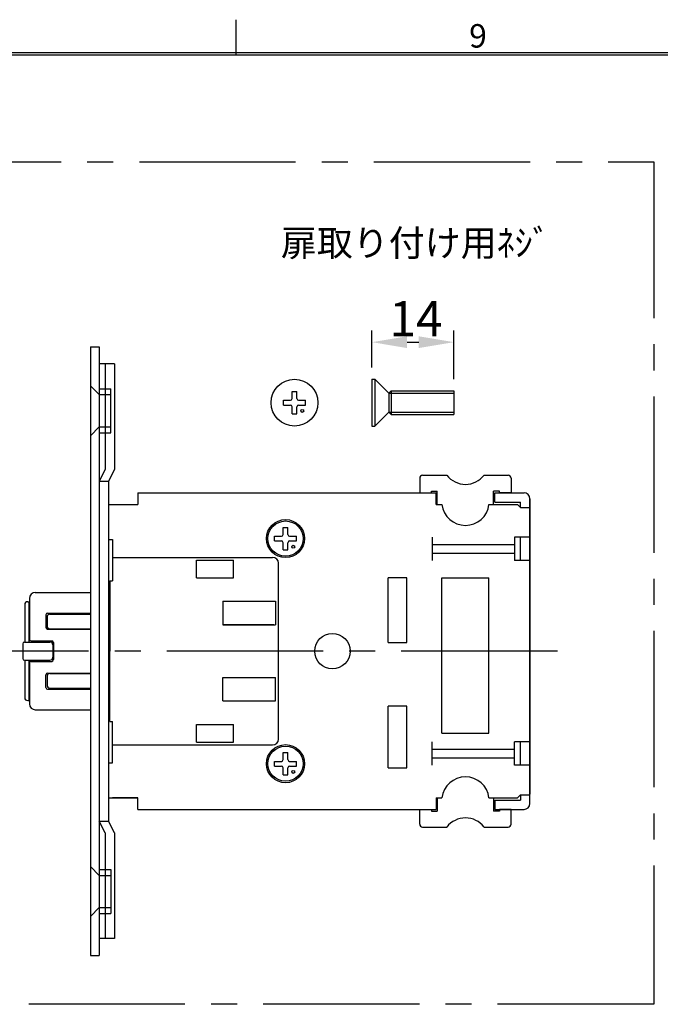
# Model space of a CAD drawing. Extents: x -35 to 810, y -29 to 586.
# Drawn here: x 613 to 722, y 384 to 552 of the extents above; entities that cross this region are included whole.
import ezdxf

# ---------------------------------------------------------------- set-up
doc = ezdxf.new("R2010")
doc.units = 0
doc.header["$LTSCALE"] = 1.4
doc.linetypes.add('CENTER2', pattern=[28.575, 19.05, -3.175, 3.175, -3.175])
doc.layers.get('0').update_dxf_attribs({"linetype": 'CONTINUOUS'})
doc.layers.get('DEFPOINTS').update_dxf_attribs({"linetype": 'CONTINUOUS'})
for name, color, linetype in [('04', 4, 'CONTINUOUS'), ('S', 6, 'CONTINUOUS'), ('T', 5, 'CENTER2'), ('W', 7, 'CONTINUOUS')]:
    doc.layers.add(name, color=color, linetype=linetype)
doc.styles.add('OPNUS', font='MS PGothic.ttf')
doc.dimstyles.new('OPNUS', dxfattribs={"dimscale": 2, "dimtxt": 3, "dimasz": 3, "dimexe": 1, "dimexo": 1, "dimgap": 0.5, "dimtad": 1, "dimcen": 0, "dimclrd": 6, "dimclre": 6, "dimclrt": 2, "dimazin": 3, "dimtm": 1e-09, "dimtfac": 1, "dimtmove": 0, "dimatfit": 3})

# ---------------------------------------------------------------- blocks, each defined once
blk = doc.blocks.new('*D14')
at = {"layer": 'DEFPOINTS', "color": 0}
for p in [(686.91, 496.53), (672.91, 490.21), (686.91, 488.21)]:
    blk.add_point(p, dxfattribs=at)
at = {"layer": 'S', "color": 6}
for p, q in [((672.91, 492.21), (672.91, 498.53)), ((686.91, 490.21), (686.91, 498.53)), ((678.91, 496.53), (680.91, 496.53))]:
    blk.add_line(p, q, dxfattribs=at)
for points in [[(678.91, 497.53), (678.91, 495.53), (672.91, 496.53)], [(680.91, 497.53), (680.91, 495.53), (686.91, 496.53)]]:
    blk.add_solid(points, dxfattribs=at)
at = {"layer": 'S', "color": 2, "linetype": 'CONTINUOUS', "style": 'OPNUS'}
blk.add_text('14', height=6, dxfattribs=at).set_placement((675.88, 497.53))

msp = doc.modelspace()

# ---------------------------------------------------------------- linework, layer by layer
at = {"linetype": 'CENTER2'}
msp.add_lwpolyline([(553.212, 527.284), (721.01, 527.284), (721.01, 383.596), (553.212, 383.596)], close=True, dxfattribs=at)
at = {"layer": '04'}
for p, q in [((624.861, 495.733), (624.861, 391.933)), ((624.861, 495.733), (626.361, 495.733)), ((626.361, 495.733), (626.361, 391.933)), ((626.361, 494.233), (626.361, 393.433)), ((626.361, 492.833), (626.361, 394.833)), ((628.961, 492.833), (626.361, 492.833)), ((627.361, 492.833), (627.361, 474.833)), ((628.961, 492.833), (628.961, 474.833)), ((626.361, 487.583), (624.861, 489.083)), ((672.912, 490.213), (673.412, 490.213)), ((672.912, 490.213), (672.912, 482.213)), ((673.412, 490.213), (673.412, 482.213)), ((673.412, 490.213), (675.812, 487.813)), ((626.361, 488.583), (628.361, 488.583)), ((626.361, 487.583), (628.361, 487.583)), ((628.361, 481.083), (628.361, 488.583)), ((659.294, 488.113), (660.094, 488.113)), ((659.294, 486.913), (659.294, 488.113)), ((660.094, 486.913), (660.094, 488.113)), ((675.812, 487.813), (676.212, 488.213)), ((675.812, 487.813), (675.812, 484.613)), ((676.212, 488.213), (686.912, 488.213)), ((676.212, 488.213), (676.212, 484.213)), ((686.912, 488.213), (686.912, 484.213)), ((657.794, 485.813), (657.794, 486.613)), ((657.794, 486.613), (658.994, 486.613)), ((657.794, 485.813), (658.994, 485.813)), ((659.294, 484.313), (659.294, 485.513)), ((660.094, 484.313), (660.094, 485.513)), ((660.394, 486.613), (661.594, 486.613)), ((660.394, 485.813), (661.594, 485.813)), ((661.594, 485.813), (661.594, 486.613)), ((659.294, 484.313), (660.094, 484.313)), ((673.412, 482.213), (675.812, 484.613)), ((675.812, 484.613), (676.212, 484.213)), ((676.212, 484.213), (686.912, 484.213)), ((626.361, 482.083), (624.861, 480.583)), ((626.361, 482.083), (628.361, 482.083)), ((672.912, 482.213), (673.412, 482.213)), ((626.361, 481.083), (628.361, 481.083)), ((626.361, 478.833), (626.361, 478.833)), ((627.361, 474.833), (626.361, 472.833)), ((628.961, 474.833), (627.961, 472.833)), ((681.561, 473.833), (685.675, 473.833)), ((692.047, 473.833), (696.161, 473.833)), ((626.361, 472.833), (627.961, 472.833)), ((627.961, 472.833), (627.961, 414.833)), ((681.061, 473.333), (681.061, 470.833)), ((696.661, 473.333), (696.661, 470.833)), ((632.961, 470.833), (683.861, 470.833)), ((632.961, 470.833), (632.961, 468.833)), ((683.061, 471.133), (684.061, 471.133)), ((683.061, 470.833), (683.061, 471.133)), ((683.861, 468.833), (683.861, 470.833)), ((684.061, 468.833), (684.061, 471.133)), ((693.661, 468.833), (693.661, 471.133)), ((694.661, 471.133), (693.661, 471.133)), ((693.861, 469.233), (693.861, 470.833)), ((693.861, 470.833), (698.861, 470.833)), ((693.861, 469.233), (693.861, 470.833)), ((693.861, 470.833), (698.861, 470.833)), ((694.661, 470.833), (694.661, 471.133)), ((696.661, 470.833), (694.661, 470.833)), ((627.961, 468.833), (632.961, 468.833)), ((683.861, 468.833), (684.842, 468.833)), ((692.88, 468.833), (697.761, 468.833)), ((693.861, 469.233), (698.261, 469.233)), ((693.861, 469.233), (695.361, 469.233)), ((693.861, 469.233), (697.261, 469.233)), ((697.261, 469.233), (698.261, 469.233)), ((698.261, 468.333), (697.761, 468.833)), ((698.261, 468.333), (698.261, 469.233)), ((699.861, 469.833), (699.861, 419.433)), ((699.861, 417.833), (699.861, 469.833)), ((698.261, 468.333), (699.861, 468.333)), ((655.911, 465.283), (655.911, 465.018)), ((656.177, 465.283), (655.911, 465.283)), ((660.411, 465.283), (660.145, 465.283)), ((660.411, 465.283), (660.411, 465.018)), ((657.761, 464.933), (658.561, 464.933)), ((657.761, 463.733), (657.761, 464.933)), ((658.561, 463.733), (658.561, 464.933)), ((627.961, 462.883), (628.661, 462.883)), ((628.661, 462.883), (628.661, 455.833)), ((656.261, 462.633), (656.261, 463.433)), ((656.261, 463.433), (657.461, 463.433)), ((656.261, 462.633), (657.461, 462.633)), ((657.761, 461.133), (657.761, 462.333)), ((658.561, 461.133), (658.561, 462.333)), ((658.861, 463.433), (660.061, 463.433)), ((658.861, 462.633), (660.061, 462.633)), ((660.061, 462.633), (660.061, 463.433)), ((683.161, 463.283), (683.161, 459.283)), ((683.161, 463.283), (683.161, 459.283)), ((683.161, 462.033), (697.261, 462.033)), ((697.261, 463.283), (697.261, 459.283)), ((699.861, 463.283), (697.261, 463.283)), ((697.261, 463.283), (697.261, 459.283)), ((698.261, 459.283), (698.261, 463.283)), ((655.911, 461.049), (655.911, 460.783)), ((656.177, 460.783), (655.911, 460.783)), ((657.761, 461.133), (658.561, 461.133)), ((660.411, 460.783), (660.145, 460.783)), ((660.411, 461.049), (660.411, 460.783)), ((683.161, 460.533), (697.261, 460.533)), ((628.661, 459.833), (655.961, 459.833)), ((642.961, 456.333), (642.961, 459.333)), ((642.961, 459.333), (649.261, 459.333)), ((649.261, 456.333), (649.261, 459.333)), ((656.961, 428.833), (656.961, 458.833)), ((699.861, 459.283), (697.261, 459.283)), ((628.161, 455.833), (628.161, 443.833)), ((628.161, 455.833), (628.661, 455.833)), ((642.961, 456.333), (649.261, 456.333)), ((678.861, 456.333), (675.661, 456.333)), ((675.661, 445.333), (675.661, 456.333)), ((678.861, 445.333), (678.861, 456.333)), ((684.861, 429.833), (684.861, 456.333)), ((684.861, 456.333), (692.861, 456.333)), ((692.861, 429.833), (692.861, 456.333)), ((615.461, 453.833), (624.861, 453.833)), ((613.661, 451.758), (613.661, 445.383)), ((614.161, 452.258), (614.461, 452.258)), ((614.361, 452.258), (614.361, 445.383)), ((614.461, 452.833), (614.461, 445.883)), ((647.461, 452.333), (647.461, 448.333)), ((647.461, 452.333), (647.461, 448.333)), ((647.461, 452.333), (647.461, 448.333)), ((647.461, 452.333), (656.461, 452.333)), ((656.461, 452.333), (656.461, 448.333)), ((617.561, 450.333), (624.861, 450.333)), ((617.961, 450.133), (624.861, 450.133)), ((617.261, 450.033), (617.261, 447.883)), ((617.461, 449.633), (617.461, 448.133)), ((617.561, 447.583), (624.861, 447.583)), ((617.961, 447.633), (624.861, 447.633)), ((655.961, 448.333), (647.461, 448.333)), ((656.161, 448.333), (647.461, 448.333)), ((647.461, 448.333), (656.461, 448.333)), ((613.321, 445.083), (613.321, 442.583)), ((613.621, 445.383), (617.961, 445.383)), ((614.761, 445.583), (618.261, 445.583)), ((618.561, 445.283), (618.561, 442.383)), ((675.661, 445.333), (678.861, 445.333)), ((618.461, 444.883), (618.461, 442.783)), ((628.161, 431.833), (628.161, 443.833)), ((613.621, 442.283), (617.961, 442.283)), ((613.661, 442.283), (613.661, 435.908)), ((614.361, 442.283), (614.361, 435.408)), ((614.461, 441.783), (614.461, 434.833)), ((614.761, 442.083), (618.261, 442.083)), ((617.561, 440.083), (624.861, 440.083)), ((617.961, 440.033), (624.861, 440.033)), ((617.261, 437.633), (617.261, 439.783)), ((617.461, 439.533), (617.461, 438.033)), ((647.461, 435.333), (647.461, 439.333)), ((647.461, 439.333), (656.461, 439.333)), ((656.461, 435.333), (656.461, 439.333)), ((617.561, 437.333), (624.861, 437.333)), ((617.961, 437.533), (624.861, 437.533)), ((614.161, 435.408), (614.461, 435.408)), ((647.461, 435.333), (656.461, 435.333)), ((615.461, 433.833), (624.861, 433.833)), ((678.861, 434.433), (675.661, 434.433)), ((675.661, 423.933), (675.661, 434.433)), ((678.861, 423.933), (678.861, 434.433)), ((628.161, 431.833), (628.661, 431.833)), ((628.661, 424.783), (628.661, 431.833)), ((642.961, 431.333), (649.261, 431.333)), ((642.961, 428.333), (642.961, 431.333)), ((649.261, 428.333), (649.261, 431.333)), ((642.961, 428.333), (649.261, 428.333)), ((683.161, 424.383), (683.161, 428.383)), ((683.161, 424.383), (683.161, 428.383)), ((684.861, 429.833), (692.861, 429.833)), ((697.261, 424.383), (697.261, 428.383)), ((699.861, 428.383), (697.261, 428.383)), ((697.261, 424.383), (697.261, 428.383)), ((698.261, 424.383), (698.261, 428.383)), ((628.661, 427.833), (655.961, 427.833)), ((655.911, 426.883), (655.911, 426.618)), ((656.177, 426.883), (655.911, 426.883)), ((660.411, 426.883), (660.145, 426.883)), ((660.411, 426.883), (660.411, 426.618)), ((683.161, 427.133), (697.261, 427.133)), ((656.261, 424.233), (656.261, 425.033)), ((656.261, 425.033), (657.461, 425.033)), ((657.761, 426.533), (658.561, 426.533)), ((657.761, 425.333), (657.761, 426.533)), ((658.561, 425.333), (658.561, 426.533)), ((658.861, 425.033), (660.061, 425.033)), ((660.061, 424.233), (660.061, 425.033)), ((683.161, 425.633), (697.261, 425.633)), ((627.961, 424.783), (628.661, 424.783)), ((656.261, 424.233), (657.461, 424.233)), ((657.761, 422.733), (657.761, 423.933)), ((658.561, 422.733), (658.561, 423.933)), ((658.861, 424.233), (660.061, 424.233)), ((675.661, 423.933), (678.861, 423.933)), ((699.861, 424.383), (697.261, 424.383)), ((655.911, 422.649), (655.911, 422.383)), ((656.177, 422.383), (655.911, 422.383)), ((657.761, 422.733), (658.561, 422.733)), ((660.411, 422.383), (660.145, 422.383)), ((660.411, 422.649), (660.411, 422.383)), ((627.961, 418.833), (632.961, 418.833)), ((632.961, 418.833), (628.661, 418.833)), ((632.961, 416.833), (632.961, 418.833)), ((683.861, 418.833), (683.861, 416.833)), ((683.861, 418.833), (684.842, 418.833)), ((683.861, 418.833), (683.861, 416.833)), ((683.861, 418.833), (684.842, 418.833)), ((684.061, 418.833), (684.061, 416.533)), ((692.88, 418.833), (697.761, 418.833)), ((692.88, 418.833), (697.761, 418.833)), ((693.661, 418.833), (693.661, 416.533)), ((693.861, 418.433), (698.261, 418.433)), ((693.861, 418.433), (693.861, 416.833)), ((693.861, 418.433), (695.361, 418.433)), ((693.861, 418.433), (697.261, 418.433)), ((693.861, 418.433), (693.861, 416.833)), ((697.261, 418.433), (698.261, 418.433)), ((698.261, 419.333), (697.761, 418.833)), ((697.761, 418.833), (698.261, 419.333)), ((698.261, 419.333), (698.261, 418.433)), ((698.261, 419.333), (699.861, 419.333)), ((632.961, 416.833), (683.861, 416.833)), ((632.961, 416.833), (683.861, 416.833)), ((681.061, 416.833), (683.061, 416.833)), ((681.061, 414.333), (681.061, 416.833)), ((683.061, 416.833), (683.061, 416.533)), ((683.061, 416.533), (684.061, 416.533)), ((694.661, 416.533), (693.661, 416.533)), ((693.861, 416.833), (698.861, 416.833)), ((693.861, 416.833), (698.861, 416.833)), ((696.661, 416.833), (694.661, 416.833)), ((694.661, 416.833), (694.661, 416.533)), ((696.661, 414.333), (696.661, 416.833)), ((627.361, 412.833), (626.361, 414.833)), ((626.361, 414.833), (627.961, 414.833)), ((628.961, 412.833), (627.961, 414.833)), ((681.561, 413.833), (685.675, 413.833)), ((692.047, 413.833), (696.161, 413.833)), ((627.361, 412.833), (627.361, 394.833)), ((628.961, 412.833), (628.961, 394.833)), ((626.361, 405.583), (624.861, 407.083)), ((626.361, 406.583), (628.361, 406.583)), ((628.361, 406.583), (628.361, 399.083)), ((626.361, 405.583), (628.361, 405.583)), ((626.361, 400.083), (624.861, 398.583)), ((626.361, 400.083), (628.361, 400.083)), ((626.361, 399.083), (628.361, 399.083)), ((628.961, 394.833), (626.361, 394.833)), ((624.861, 391.933), (626.361, 391.933))]:
    msp.add_line(p, q, dxfattribs=at)
for centre, radius in [((659.694, 486.213), 4), ((661.012, 484.815), 0.254), ((658.161, 463.033), 3.25), ((658.161, 463.033), 3), ((659.479, 461.635), 0.254), ((666.161, 443.833), 3.025), ((658.161, 424.633), 3.25), ((658.161, 424.633), 3.25), ((658.161, 424.633), 3), ((659.479, 423.235), 0.254)]:
    msp.add_circle(centre, radius, dxfattribs=at)
for centre, radius, start, end in [((658.994, 486.913), 0.3, 270, 0), ((658.994, 485.513), 0.3, 0, 90), ((660.394, 486.913), 0.3, 180, 270), ((660.394, 485.513), 0.3, 90, 180), ((681.561, 473.333), 0.5, 90, 180), ((688.861, 476.333), 4.05, 218.11806, 321.88194), ((696.161, 473.333), 0.5, 0, 90), ((698.861, 469.833), 1, 0, 90), ((698.861, 469.833), 1, 0, 90), ((688.861, 469.333), 4.05, 187.09165, 352.90835), ((657.461, 463.733), 0.3, 270, 0), ((658.861, 463.733), 0.3, 180, 270), ((657.461, 462.333), 0.3, 0, 90), ((658.861, 462.333), 0.3, 90, 180), ((655.961, 458.833), 1, 0, 90), ((615.461, 452.833), 1, 90, 180), ((614.161, 451.758), 0.5, 90, 180), ((617.561, 450.033), 0.3, 90, 180), ((617.961, 449.633), 0.5, 90, 180), ((617.561, 447.883), 0.3, 180, 270), ((617.961, 448.133), 0.5, 180, 270), ((613.621, 445.083), 0.3, 90, 180), ((614.761, 445.883), 0.3, 180, 270), ((617.961, 444.883), 0.5, 0, 90), ((618.261, 445.283), 0.3, 360, 90), ((613.621, 442.583), 0.3, 180, 270), ((614.761, 441.783), 0.3, 90, 180), ((617.961, 442.783), 0.5, 270, 0), ((618.261, 442.383), 0.3, 270, 0), ((617.561, 439.783), 0.3, 90, 180), ((617.961, 439.533), 0.5, 90, 180), ((617.561, 437.633), 0.3, 180, 270), ((617.961, 438.033), 0.5, 180, 270), ((614.161, 435.908), 0.5, 180, 270), ((615.461, 434.833), 1, 180, 270), ((655.961, 428.833), 1, 270, 0), ((657.461, 425.333), 0.3, 270, 0), ((658.861, 425.333), 0.3, 180, 270), ((657.461, 423.933), 0.3, 0, 90), ((658.861, 423.933), 0.3, 90, 180), ((688.861, 418.333), 4.05, 7.09165, 172.90835), ((688.861, 418.333), 4.05, 7.09165, 172.90835), ((688.861, 418.333), 4.05, 7.09165, 172.90835), ((698.861, 417.833), 1, 270, 0), ((698.861, 417.833), 1, 270, 0), ((688.861, 411.333), 4.05, 38.11806, 141.88194), ((681.561, 414.333), 0.5, 180, 270), ((696.161, 414.333), 0.5, 270, 0)]:
    msp.add_arc(centre, radius, start, end, dxfattribs=at)
at = {"layer": 'S'}
for p, q in [((675.812, 487.813), (686.912, 487.813)), ((675.812, 484.613), (686.912, 484.613))]:
    msp.add_line(p, q, dxfattribs=at)
at = {"layer": 'T'}
msp.add_line((704.576, 443.833), (569.884, 443.833), dxfattribs=at)
at = {"layer": 'W', "color": 6}
msp.add_line((649.713, 545.535), (649.713, 551.535), dxfattribs=at)
msp.add_line((649.713, 545.535), (649.713, 551.535), dxfattribs=at)
at = {"layer": 'W', "color": 2}
for p, q in [((9.313, 545.935), (772.113, 545.935)), ((9.313, 545.935), (772.113, 545.935)), ((9.313, 545.535), (772.113, 545.535)), ((9.313, 545.535), (772.113, 545.535))]:
    msp.add_line(p, q, dxfattribs=at)

# ---------------------------------------------------------------- texts
at = {"layer": 'S', "style": 'OPNUS'}
msp.add_text('扉取り付け用ﾈｼﾞ', height=4.5, dxfattribs=at).set_placement((657.366, 511.211))
at = {"layer": 'W', "color": 6, "style": 'OPNUS'}
msp.add_text('9', height=4, dxfattribs=at).set_placement((689.492, 546.78))
msp.add_text('9', height=4, dxfattribs=at).set_placement((689.492, 546.78))

# ---------------------------------------------------------------- dimensions: what is measured, and where the dimension line sits
at = {"layer": 'S'}
dim = msp.add_linear_dim(base=(686.912, 496.531), p1=(672.912, 490.213), p2=(686.912, 488.213), dimstyle='OPNUS', dxfattribs=at)
dim.commit()
dim.dimension.update_dxf_attribs({"geometry": '*D14', "text_midpoint": (680.563, 496.531), "dimtype": 160})

doc.saveas('drawing.dxf')
